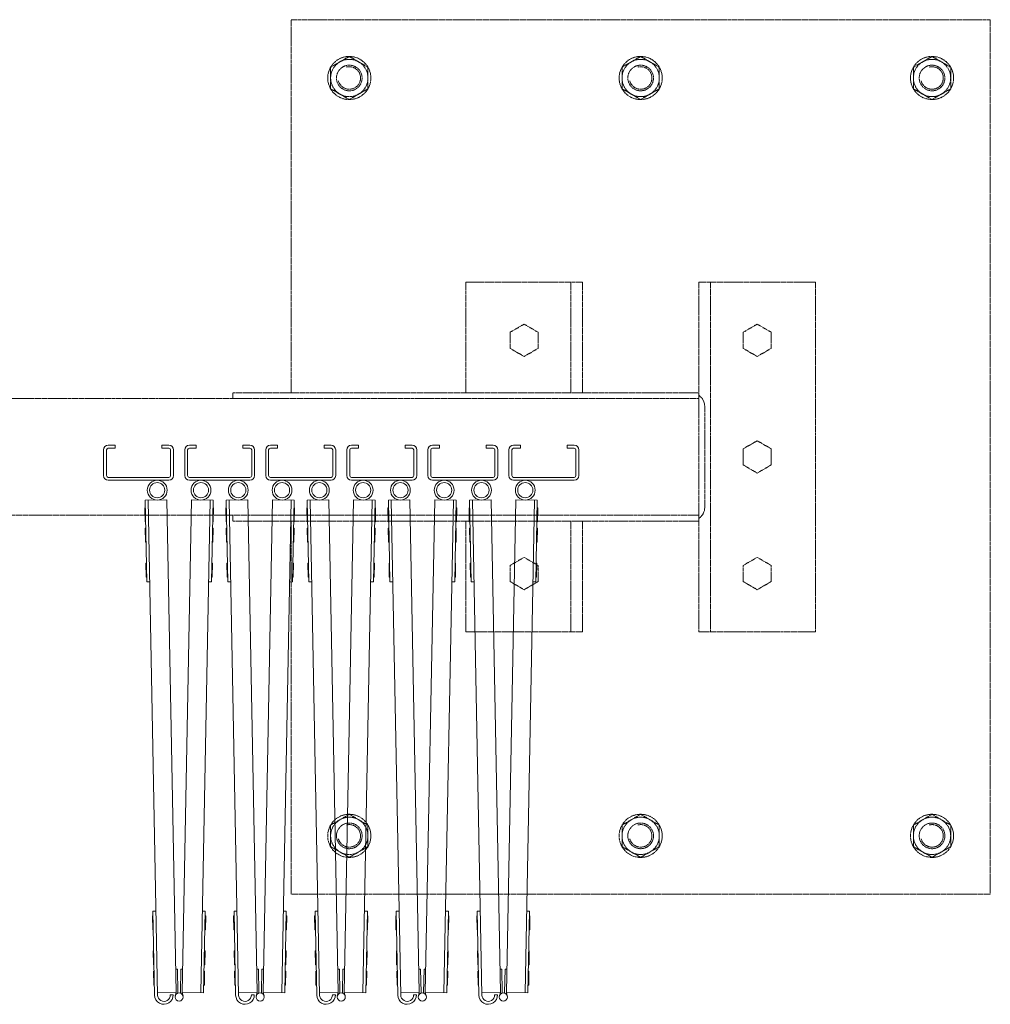
# Model space of a CAD drawing. Units: millimetres. Extents: x 4450 to 33146, y 470 to 10471.
# Drawn here: x 14217 to 15050, y 9242 to 10086 of the extents above; entities that cross this region are included whole.
import ezdxf

# ---------------------------------------------------------------- set-up
doc = ezdxf.new("R2010")
doc.units = ezdxf.units.MM
doc.linetypes.add('PHANTOM', pattern=[63.5, 31.75, -6.35, 6.35, -6.35, 6.35, -6.35])
doc.layers.add('2点鎖線', color=6, linetype='PHANTOM', lineweight=9)
doc.layers.add('細線', color=4, linetype='Continuous', lineweight=9)

msp = doc.modelspace()

# ---------------------------------------------------------------- linework, layer by layer
at = {"layer": '2点鎖線', "ltscale": 0.05}
for p, q in [((14450, 9766.14), (14450, 10086.14)), ((14450, 10086.14), (15050, 10086.14)), ((15050, 10086.14), (15050, 9336.14)), ((14500, 10054.62), (14484, 10045.38)), ((14500, 10054.62), (14516, 10045.38)), ((14750, 10054.62), (14734, 10045.38)), ((14750, 10054.62), (14766, 10045.38)), ((15000, 10054.62), (14984, 10045.38)), ((15000, 10054.62), (15016, 10045.38)), ((14484, 10045.38), (14484, 10026.91)), ((14516, 10045.38), (14516, 10026.91)), ((14734, 10045.38), (14734, 10026.91)), ((14766, 10045.38), (14766, 10026.91)), ((14984, 10045.38), (14984, 10026.91)), ((15016, 10045.38), (15016, 10026.91)), ((14484, 10026.91), (14500, 10017.67)), ((14516, 10026.91), (14500, 10017.67)), ((14734, 10026.91), (14750, 10017.67)), ((14766, 10026.91), (14750, 10017.67)), ((14984, 10026.91), (15000, 10017.67)), ((15016, 10026.91), (15000, 10017.67)), ((14600, 9766.14), (14600, 9861.14)), ((14600, 9861.14), (14700, 9861.14)), ((14690, 9766.14), (14690, 9861.14)), ((14700, 9766.14), (14700, 9861.14)), ((14800, 9861.14), (14900, 9861.14)), ((14800, 9861.14), (14800, 9561.14)), ((14810, 9861.14), (14810, 9561.14)), ((14900, 9861.14), (14900, 9561.14)), ((14650, 9825), (14638, 9818.07)), ((14650, 9825), (14662, 9818.07)), ((14850, 9825), (14838, 9818.07)), ((14850, 9825), (14862, 9818.07)), ((14638, 9818.07), (14638, 9804.22)), ((14662, 9818.07), (14662, 9804.22)), ((14838, 9818.07), (14838, 9804.22)), ((14862, 9818.07), (14862, 9804.22)), ((14638, 9804.22), (14650, 9797.29)), ((14662, 9804.22), (14650, 9797.29)), ((14838, 9804.22), (14850, 9797.29)), ((14862, 9804.22), (14850, 9797.29)), ((14400, 9766.14), (14800, 9766.14)), ((14400, 9761.14), (14400, 9766.14)), ((14800, 9761.14), (5600, 9761.14)), ((14805, 9668.14), (14805, 9754.14)), ((14850, 9725), (14838, 9718.07)), ((14850, 9725), (14862, 9718.07)), ((14838, 9718.07), (14838, 9704.22)), ((14862, 9718.07), (14862, 9704.22)), ((14838, 9704.22), (14850, 9697.29)), ((14862, 9704.22), (14850, 9697.29)), ((5600, 9661.14), (14800, 9661.14)), ((14400, 9661.14), (14400, 9656.14)), ((14400, 9656.14), (14800, 9656.14)), ((14450, 9336.14), (14450, 9656.14)), ((14600, 9561.14), (14600, 9656.14)), ((14690, 9561.14), (14690, 9656.14)), ((14700, 9561.14), (14700, 9656.14)), ((14650, 9625), (14638, 9618.07)), ((14650, 9625), (14662, 9618.07)), ((14850, 9625), (14838, 9618.07)), ((14850, 9625), (14862, 9618.07)), ((14638, 9618.07), (14638, 9604.22)), ((14662, 9618.07), (14662, 9604.22)), ((14838, 9618.07), (14838, 9604.22)), ((14862, 9618.07), (14862, 9604.22)), ((14638, 9604.22), (14650, 9597.29)), ((14662, 9604.22), (14650, 9597.29)), ((14838, 9604.22), (14850, 9597.29)), ((14862, 9604.22), (14850, 9597.29)), ((14700, 9561.14), (14600, 9561.14)), ((14900, 9561.14), (14800, 9561.14)), ((14500, 9404.62), (14484, 9395.38)), ((14500, 9404.62), (14516, 9395.38)), ((14750, 9404.62), (14734, 9395.38)), ((14750, 9404.62), (14766, 9395.38)), ((15000, 9404.62), (14984, 9395.38)), ((15000, 9404.62), (15016, 9395.38)), ((14484, 9395.38), (14484, 9376.91)), ((14516, 9395.38), (14516, 9376.91)), ((14734, 9395.38), (14734, 9376.91)), ((14766, 9395.38), (14766, 9376.91)), ((14984, 9395.38), (14984, 9376.91)), ((15016, 9395.38), (15016, 9376.91)), ((14484, 9376.91), (14500, 9367.67)), ((14516, 9376.91), (14500, 9367.67)), ((14734, 9376.91), (14750, 9367.67)), ((14766, 9376.91), (14750, 9367.67)), ((14984, 9376.91), (15000, 9367.67)), ((15016, 9376.91), (15000, 9367.67)), ((15050, 9336.14), (14450, 9336.14))]:
    msp.add_line(p, q, dxfattribs=at)
for centre, radius in [((14500, 10036.14), 18.5), ((14500, 10036.14), 16), ((14750, 10036.14), 18.5), ((14750, 10036.14), 16), ((15000, 10036.14), 18.5), ((15000, 10036.14), 16), ((14500, 10036.14), 11), ((14750, 10036.14), 11), ((15000, 10036.14), 11), ((14500, 9386.14), 18.5), ((14500, 9386.14), 16), ((14750, 9386.14), 18.5), ((14750, 9386.14), 16), ((15000, 9386.14), 18.5), ((15000, 9386.14), 16), ((14500, 9386.14), 11), ((14750, 9386.14), 11), ((15000, 9386.14), 11)]:
    msp.add_circle(centre, radius, dxfattribs=at)
for centre, radius, start, end in [((14500, 10036.14), 9.65, 195, 105), ((14750, 10036.14), 9.65, 195, 105), ((15000, 10036.14), 9.65, 195, 105), ((14793, 9754.14), 12, 0, 54.31467), ((14793, 9668.14), 12, 305.68533, 0), ((14500, 9386.14), 9.65, 195, 105), ((14750, 9386.14), 9.65, 195, 105), ((15000, 9386.14), 9.65, 195, 105)]:
    msp.add_arc(centre, radius, start, end, dxfattribs=at)
at = {"layer": '細線', "ltscale": 0.05}
for p, q in [((14293.21, 9721.14), (14299.21, 9721.14)), ((14299.21, 9721.14), (14299.21, 9718.64)), ((14339.21, 9721.14), (14339.21, 9718.64)), ((14345.21, 9721.14), (14339.21, 9721.14)), ((14362.77, 9721.14), (14368.77, 9721.14)), ((14368.77, 9721.14), (14368.77, 9718.64)), ((14408.77, 9721.14), (14408.77, 9718.64)), ((14414.77, 9721.14), (14408.77, 9721.14)), ((14432.33, 9721.14), (14438.33, 9721.14)), ((14438.33, 9721.14), (14438.33, 9718.64)), ((14478.33, 9721.14), (14478.33, 9718.64)), ((14484.33, 9721.14), (14478.33, 9721.14)), ((14501.88, 9721.14), (14507.88, 9721.14)), ((14507.88, 9721.14), (14507.88, 9718.64)), ((14547.88, 9721.14), (14547.88, 9718.64)), ((14553.88, 9721.14), (14547.88, 9721.14)), ((14571.44, 9721.14), (14577.44, 9721.14)), ((14577.44, 9721.14), (14577.44, 9718.64)), ((14617.44, 9721.14), (14617.44, 9718.64)), ((14623.44, 9721.14), (14617.44, 9721.14)), ((14641, 9721.14), (14647, 9721.14)), ((14647, 9721.14), (14647, 9718.64)), ((14687, 9721.14), (14687, 9718.64)), ((14693, 9721.14), (14687, 9721.14)), ((14289.21, 9717.14), (14289.21, 9695.14)), ((14291.71, 9717.14), (14291.71, 9695.14)), ((14293.21, 9718.64), (14299.21, 9718.64)), ((14345.21, 9718.64), (14339.21, 9718.64)), ((14346.71, 9695.14), (14346.71, 9717.14)), ((14349.21, 9717.14), (14349.21, 9695.14)), ((14358.77, 9717.14), (14358.77, 9695.14)), ((14361.27, 9717.14), (14361.27, 9695.14)), ((14362.77, 9718.64), (14368.77, 9718.64)), ((14414.77, 9718.64), (14408.77, 9718.64)), ((14416.27, 9695.14), (14416.27, 9717.14)), ((14418.77, 9717.14), (14418.77, 9695.14)), ((14428.33, 9717.14), (14428.33, 9695.14)), ((14430.83, 9717.14), (14430.83, 9695.14)), ((14432.33, 9718.64), (14438.33, 9718.64)), ((14484.33, 9718.64), (14478.33, 9718.64)), ((14485.83, 9695.14), (14485.83, 9717.14)), ((14488.33, 9717.14), (14488.33, 9695.14)), ((14497.88, 9717.14), (14497.88, 9695.14)), ((14500.38, 9717.14), (14500.38, 9695.14)), ((14501.88, 9718.64), (14507.88, 9718.64)), ((14553.88, 9718.64), (14547.88, 9718.64)), ((14555.38, 9695.14), (14555.38, 9717.14)), ((14557.88, 9717.14), (14557.88, 9695.14)), ((14567.44, 9717.14), (14567.44, 9695.14)), ((14569.94, 9717.14), (14569.94, 9695.14)), ((14571.44, 9718.64), (14577.44, 9718.64)), ((14623.44, 9718.64), (14617.44, 9718.64)), ((14624.94, 9695.14), (14624.94, 9717.14)), ((14627.44, 9717.14), (14627.44, 9695.14)), ((14637, 9717.14), (14637, 9695.14)), ((14639.5, 9717.14), (14639.5, 9695.14)), ((14641, 9718.64), (14647, 9718.64)), ((14693, 9718.64), (14687, 9718.64)), ((14694.5, 9695.14), (14694.5, 9717.14)), ((14697, 9695.14), (14697, 9717.14)), ((14345.21, 9693.64), (14293.21, 9693.64)), ((14345.21, 9691.14), (14293.21, 9691.14)), ((14414.77, 9693.64), (14362.77, 9693.64)), ((14414.77, 9691.14), (14362.77, 9691.14)), ((14484.33, 9693.64), (14432.33, 9693.64)), ((14484.33, 9691.14), (14432.33, 9691.14)), ((14553.88, 9693.64), (14501.88, 9693.64)), ((14553.88, 9691.14), (14501.88, 9691.14)), ((14623.44, 9693.64), (14571.44, 9693.64)), ((14623.44, 9691.14), (14571.44, 9691.14)), ((14693, 9693.64), (14641, 9693.64)), ((14693, 9691.14), (14641, 9691.14)), ((14343.37, 9674.3), (14324.87, 9673.95)), ((14326.21, 9603.96), (14324.87, 9673.95)), ((14335.45, 9249.57), (14327.37, 9673.99)), ((14351.41, 9251.87), (14343.37, 9674.3)), ((14356.57, 9251.87), (14364.61, 9674.3)), ((14364.61, 9674.3), (14383.1, 9673.95)), ((14372.56, 9251.57), (14380.61, 9673.99)), ((14381.77, 9603.96), (14383.1, 9673.95)), ((14412.93, 9674.3), (14394.43, 9673.95)), ((14395.76, 9603.96), (14394.43, 9673.95)), ((14405.01, 9249.57), (14396.93, 9673.99)), ((14420.97, 9251.87), (14412.93, 9674.3)), ((14426.12, 9251.87), (14434.17, 9674.3)), ((14434.17, 9674.3), (14452.66, 9673.95)), ((14442.12, 9251.57), (14450.16, 9673.99)), ((14451.33, 9603.96), (14452.66, 9673.95)), ((14482.49, 9674.3), (14463.99, 9673.95)), ((14465.32, 9603.96), (14463.99, 9673.95)), ((14474.57, 9249.57), (14466.49, 9673.99)), ((14490.53, 9251.87), (14482.49, 9674.3)), ((14495.68, 9251.87), (14503.72, 9674.3)), ((14503.72, 9674.3), (14522.22, 9673.95)), ((14511.68, 9251.57), (14519.72, 9673.99)), ((14520.89, 9603.96), (14522.22, 9673.95)), ((14552.04, 9674.3), (14533.55, 9673.95)), ((14534.88, 9603.96), (14533.55, 9673.95)), ((14544.13, 9249.57), (14536.05, 9673.99)), ((14560.09, 9251.87), (14552.04, 9674.3)), ((14565.24, 9251.87), (14573.28, 9674.3)), ((14573.28, 9674.3), (14591.78, 9673.95)), ((14581.24, 9251.57), (14589.28, 9673.99)), ((14590.45, 9603.96), (14591.78, 9673.95)), ((14621.6, 9674.3), (14603.11, 9673.95)), ((14604.44, 9603.96), (14603.11, 9673.95)), ((14613.69, 9249.57), (14605.61, 9673.99)), ((14629.65, 9251.87), (14621.6, 9674.3)), ((14634.8, 9251.87), (14642.84, 9674.3)), ((14642.84, 9674.3), (14661.34, 9673.95)), ((14650.79, 9251.57), (14658.84, 9673.99)), ((14660, 9603.96), (14661.34, 9673.95)), ((14325, 9667.45), (14324.5, 9667.44)), ((14324.73, 9655.44), (14324.5, 9667.44)), ((14382.98, 9667.45), (14383.48, 9667.44)), ((14383.25, 9655.44), (14383.48, 9667.44)), ((14394.56, 9667.45), (14394.06, 9667.44)), ((14394.28, 9655.44), (14394.06, 9667.44)), ((14452.54, 9667.45), (14453.04, 9667.44)), ((14452.81, 9655.44), (14453.04, 9667.44)), ((14464.11, 9667.45), (14463.61, 9667.44)), ((14463.84, 9655.44), (14463.61, 9667.44)), ((14522.1, 9667.45), (14522.6, 9667.44)), ((14522.37, 9655.44), (14522.6, 9667.44)), ((14533.67, 9667.45), (14533.17, 9667.44)), ((14533.4, 9655.44), (14533.17, 9667.44)), ((14591.65, 9667.45), (14592.15, 9667.44)), ((14591.93, 9655.44), (14592.15, 9667.44)), ((14603.23, 9667.45), (14602.73, 9667.44)), ((14602.96, 9655.44), (14602.73, 9667.44)), ((14661.21, 9667.45), (14661.71, 9667.44)), ((14661.48, 9655.44), (14661.71, 9667.44)), ((14325.23, 9655.45), (14324.73, 9655.44)), ((14382.75, 9655.45), (14383.25, 9655.44)), ((14394.78, 9655.45), (14394.28, 9655.44)), ((14452.31, 9655.45), (14452.81, 9655.44)), ((14464.34, 9655.45), (14463.84, 9655.44)), ((14521.87, 9655.45), (14522.37, 9655.44)), ((14533.9, 9655.45), (14533.4, 9655.44)), ((14591.43, 9655.45), (14591.93, 9655.44)), ((14603.46, 9655.45), (14602.96, 9655.44)), ((14660.98, 9655.45), (14661.48, 9655.44)), ((14325.33, 9649.95), (14324.83, 9649.94)), ((14325.06, 9637.94), (14324.83, 9649.94)), ((14382.65, 9649.95), (14383.15, 9649.94)), ((14382.92, 9637.94), (14383.15, 9649.94)), ((14394.89, 9649.95), (14394.39, 9649.94)), ((14394.62, 9637.94), (14394.39, 9649.94)), ((14452.21, 9649.95), (14452.71, 9649.94)), ((14452.48, 9637.94), (14452.71, 9649.94)), ((14464.45, 9649.95), (14463.95, 9649.94)), ((14464.18, 9637.94), (14463.95, 9649.94)), ((14521.76, 9649.95), (14522.26, 9649.94)), ((14522.04, 9637.94), (14522.26, 9649.94)), ((14534, 9649.95), (14533.5, 9649.94)), ((14533.73, 9637.94), (14533.5, 9649.94)), ((14591.32, 9649.95), (14591.82, 9649.94)), ((14591.59, 9637.94), (14591.82, 9649.94)), ((14603.56, 9649.95), (14603.06, 9649.94)), ((14603.29, 9637.94), (14603.06, 9649.94)), ((14660.88, 9649.95), (14661.38, 9649.94)), ((14661.15, 9637.94), (14661.38, 9649.94)), ((14325.56, 9637.95), (14325.06, 9637.94)), ((14382.42, 9637.95), (14382.92, 9637.94)), ((14395.12, 9637.95), (14394.62, 9637.94)), ((14451.98, 9637.95), (14452.48, 9637.94)), ((14464.68, 9637.95), (14464.18, 9637.94)), ((14521.54, 9637.95), (14522.04, 9637.94)), ((14534.23, 9637.95), (14533.73, 9637.94)), ((14591.09, 9637.95), (14591.59, 9637.94)), ((14603.79, 9637.95), (14603.29, 9637.94)), ((14660.65, 9637.95), (14661.15, 9637.94)), ((14325.9, 9619.96), (14325.4, 9619.95)), ((14325.63, 9607.95), (14325.4, 9619.95)), ((14382.08, 9619.96), (14382.58, 9619.95)), ((14382.35, 9607.95), (14382.58, 9619.95)), ((14395.46, 9619.96), (14394.96, 9619.95)), ((14395.19, 9607.95), (14394.96, 9619.95)), ((14451.63, 9619.96), (14452.13, 9619.95)), ((14451.91, 9607.95), (14452.13, 9619.95)), ((14465.02, 9619.96), (14464.52, 9619.95)), ((14464.75, 9607.95), (14464.52, 9619.95)), ((14521.19, 9619.96), (14521.69, 9619.95)), ((14521.46, 9607.95), (14521.69, 9619.95)), ((14534.58, 9619.96), (14534.08, 9619.95)), ((14534.3, 9607.95), (14534.08, 9619.95)), ((14590.75, 9619.96), (14591.25, 9619.95)), ((14591.02, 9607.95), (14591.25, 9619.95)), ((14604.13, 9619.96), (14603.63, 9619.95)), ((14603.86, 9607.95), (14603.63, 9619.95)), ((14660.31, 9619.96), (14660.81, 9619.95)), ((14660.58, 9607.95), (14660.81, 9619.95)), ((14326.13, 9607.96), (14325.63, 9607.95)), ((14328.71, 9604.01), (14326.21, 9603.96)), ((14379.27, 9604.01), (14381.77, 9603.96)), ((14381.85, 9607.96), (14382.35, 9607.95)), ((14395.69, 9607.96), (14395.19, 9607.95)), ((14398.26, 9604.01), (14395.76, 9603.96)), ((14448.83, 9604.01), (14451.33, 9603.96)), ((14451.41, 9607.96), (14451.91, 9607.95)), ((14465.25, 9607.96), (14464.75, 9607.95)), ((14467.82, 9604.01), (14465.32, 9603.96)), ((14518.39, 9604.01), (14520.89, 9603.96)), ((14520.96, 9607.96), (14521.46, 9607.95)), ((14534.8, 9607.96), (14534.3, 9607.95)), ((14537.38, 9604.01), (14534.88, 9603.96)), ((14587.95, 9604.01), (14590.45, 9603.96)), ((14590.52, 9607.96), (14591.02, 9607.95)), ((14604.36, 9607.96), (14603.86, 9607.95)), ((14606.94, 9604.01), (14604.44, 9603.96)), ((14657.5, 9604.01), (14660, 9603.96)), ((14660.08, 9607.96), (14660.58, 9607.95)), ((14331.66, 9317.51), (14331.16, 9317.5)), ((14331.39, 9305.5), (14331.16, 9317.5)), ((14334.08, 9321.56), (14331.58, 9321.51)), ((14332.96, 9249.52), (14331.58, 9321.51)), ((14373.89, 9321.56), (14376.39, 9321.51)), ((14375.06, 9251.52), (14376.39, 9321.51)), ((14376.32, 9317.51), (14376.82, 9317.5)), ((14376.59, 9305.5), (14376.82, 9317.5)), ((14401.22, 9317.51), (14400.72, 9317.5)), ((14400.95, 9305.5), (14400.72, 9317.5)), ((14403.64, 9321.56), (14401.14, 9321.51)), ((14402.51, 9249.52), (14401.14, 9321.51)), ((14443.45, 9321.56), (14445.95, 9321.51)), ((14444.62, 9251.52), (14445.95, 9321.51)), ((14445.88, 9317.51), (14446.38, 9317.5)), ((14446.15, 9305.5), (14446.38, 9317.5)), ((14470.78, 9317.51), (14470.28, 9317.5)), ((14470.51, 9305.5), (14470.28, 9317.5)), ((14473.2, 9321.56), (14470.7, 9321.51)), ((14472.07, 9249.52), (14470.7, 9321.51)), ((14513.01, 9321.56), (14515.51, 9321.51)), ((14514.18, 9251.52), (14515.51, 9321.51)), ((14515.43, 9317.51), (14515.93, 9317.5)), ((14515.71, 9305.5), (14515.93, 9317.5)), ((14540.33, 9317.51), (14539.83, 9317.5)), ((14540.06, 9305.5), (14539.83, 9317.5)), ((14542.76, 9321.56), (14540.26, 9321.51)), ((14541.63, 9249.52), (14540.26, 9321.51)), ((14582.57, 9321.56), (14585.07, 9321.51)), ((14583.74, 9251.52), (14585.07, 9321.51)), ((14584.99, 9317.51), (14585.49, 9317.5)), ((14585.26, 9305.5), (14585.49, 9317.5)), ((14609.89, 9317.51), (14609.39, 9317.5)), ((14609.62, 9305.5), (14609.39, 9317.5)), ((14612.32, 9321.56), (14609.82, 9321.51)), ((14611.19, 9249.52), (14609.82, 9321.51)), ((14652.13, 9321.56), (14654.63, 9321.51)), ((14653.29, 9251.52), (14654.63, 9321.51)), ((14654.55, 9317.51), (14655.05, 9317.5)), ((14654.82, 9305.5), (14655.05, 9317.5)), ((14331.89, 9305.51), (14331.39, 9305.5)), ((14376.09, 9305.51), (14376.59, 9305.5)), ((14401.45, 9305.51), (14400.95, 9305.5)), ((14445.65, 9305.51), (14446.15, 9305.5)), ((14471, 9305.51), (14470.51, 9305.5)), ((14515.21, 9305.51), (14515.71, 9305.5)), ((14540.56, 9305.51), (14540.06, 9305.5)), ((14584.76, 9305.51), (14585.26, 9305.5)), ((14610.12, 9305.51), (14609.62, 9305.5)), ((14654.32, 9305.51), (14654.82, 9305.5)), ((14332.23, 9287.52), (14331.73, 9287.51)), ((14331.96, 9275.51), (14331.73, 9287.51)), ((14375.75, 9287.52), (14376.25, 9287.51)), ((14376.02, 9275.51), (14376.25, 9287.51)), ((14401.79, 9287.52), (14401.29, 9287.51)), ((14401.52, 9275.51), (14401.29, 9287.51)), ((14445.3, 9287.52), (14445.8, 9287.51)), ((14445.58, 9275.51), (14445.8, 9287.51)), ((14471.35, 9287.52), (14470.85, 9287.51)), ((14471.08, 9275.51), (14470.85, 9287.51)), ((14514.86, 9287.52), (14515.36, 9287.51)), ((14515.13, 9275.51), (14515.36, 9287.51)), ((14540.91, 9287.52), (14540.41, 9287.51)), ((14540.63, 9275.51), (14540.41, 9287.51)), ((14584.42, 9287.52), (14584.92, 9287.51)), ((14584.69, 9275.51), (14584.92, 9287.51)), ((14610.46, 9287.52), (14609.96, 9287.51)), ((14610.19, 9275.51), (14609.96, 9287.51)), ((14653.98, 9287.52), (14654.48, 9287.51)), ((14654.25, 9275.51), (14654.48, 9287.51)), ((14332.46, 9275.52), (14331.96, 9275.51)), ((14375.52, 9275.52), (14376.02, 9275.51)), ((14402.02, 9275.52), (14401.52, 9275.51)), ((14445.08, 9275.52), (14445.58, 9275.51)), ((14471.58, 9275.52), (14471.08, 9275.51)), ((14514.63, 9275.52), (14515.13, 9275.51)), ((14541.13, 9275.52), (14540.63, 9275.51)), ((14584.19, 9275.52), (14584.69, 9275.51)), ((14610.69, 9275.52), (14610.19, 9275.51)), ((14653.75, 9275.52), (14654.25, 9275.51)), ((14332.56, 9270.02), (14332.06, 9270.01)), ((14332.29, 9258.01), (14332.06, 9270.01)), ((14351.03, 9271.87), (14352.53, 9271.9)), ((14352.53, 9271.9), (14352.92, 9251.69)), ((14355.45, 9271.9), (14355.06, 9251.69)), ((14356.95, 9271.87), (14355.45, 9271.9)), ((14375.41, 9270.02), (14375.91, 9270.01)), ((14375.69, 9258.01), (14375.91, 9270.01)), ((14402.12, 9270.02), (14401.62, 9270.01)), ((14401.85, 9258.01), (14401.62, 9270.01)), ((14420.59, 9271.87), (14422.09, 9271.9)), ((14422.09, 9271.9), (14422.48, 9251.69)), ((14425, 9271.9), (14424.62, 9251.69)), ((14426.5, 9271.87), (14425, 9271.9)), ((14444.97, 9270.02), (14445.47, 9270.01)), ((14445.24, 9258.01), (14445.47, 9270.01)), ((14471.68, 9270.02), (14471.18, 9270.01)), ((14471.41, 9258.01), (14471.18, 9270.01)), ((14490.15, 9271.87), (14491.65, 9271.9)), ((14491.65, 9271.9), (14492.03, 9251.69)), ((14494.56, 9271.9), (14494.18, 9251.69)), ((14496.06, 9271.87), (14494.56, 9271.9)), ((14514.53, 9270.02), (14515.03, 9270.01)), ((14514.8, 9258.01), (14515.03, 9270.01)), ((14541.24, 9270.02), (14540.74, 9270.01)), ((14540.97, 9258.01), (14540.74, 9270.01)), ((14559.71, 9271.87), (14561.21, 9271.9)), ((14561.21, 9271.9), (14561.59, 9251.69)), ((14564.12, 9271.9), (14563.74, 9251.69)), ((14565.62, 9271.87), (14564.12, 9271.9)), ((14584.09, 9270.02), (14584.59, 9270.01)), ((14584.36, 9258.01), (14584.59, 9270.01)), ((14610.8, 9270.02), (14610.3, 9270.01)), ((14610.53, 9258.01), (14610.3, 9270.01)), ((14629.26, 9271.87), (14630.76, 9271.9)), ((14630.76, 9271.9), (14631.15, 9251.69)), ((14633.68, 9271.9), (14633.29, 9251.69)), ((14635.18, 9271.87), (14633.68, 9271.9)), ((14653.65, 9270.02), (14654.15, 9270.01)), ((14653.92, 9258.01), (14654.15, 9270.01)), ((14332.79, 9258.02), (14332.29, 9258.01)), ((14375.19, 9258.02), (14375.69, 9258.01)), ((14402.35, 9258.02), (14401.85, 9258.01)), ((14444.74, 9258.02), (14445.24, 9258.01)), ((14471.91, 9258.02), (14471.41, 9258.01)), ((14514.3, 9258.02), (14514.8, 9258.01)), ((14541.47, 9258.02), (14540.97, 9258.01)), ((14583.86, 9258.02), (14584.36, 9258.01)), ((14611.02, 9258.02), (14610.53, 9258.01)), ((14653.42, 9258.02), (14653.92, 9258.01)), ((14335.42, 9251.57), (14351.41, 9251.87)), ((14346.45, 9249.78), (14348.95, 9249.83)), ((14351.41, 9251.87), (14350.61, 9248.82)), ((14352.92, 9251.69), (14352.79, 9251.21)), ((14355.06, 9251.69), (14355.19, 9251.21)), ((14375.06, 9251.52), (14356.57, 9251.87)), ((14356.57, 9251.87), (14357.37, 9248.82)), ((14404.97, 9251.57), (14420.97, 9251.87)), ((14416.01, 9249.78), (14418.51, 9249.83)), ((14420.97, 9251.87), (14420.16, 9248.82)), ((14422.48, 9251.69), (14422.35, 9251.21)), ((14424.62, 9251.69), (14424.75, 9251.21)), ((14444.62, 9251.52), (14426.12, 9251.87)), ((14426.12, 9251.87), (14426.93, 9248.82)), ((14474.53, 9251.57), (14490.53, 9251.87)), ((14485.57, 9249.78), (14488.07, 9249.83)), ((14490.53, 9251.87), (14489.72, 9248.82)), ((14492.03, 9251.69), (14491.91, 9251.21)), ((14494.18, 9251.69), (14494.3, 9251.21)), ((14514.18, 9251.52), (14495.68, 9251.87)), ((14495.68, 9251.87), (14496.49, 9248.82)), ((14544.09, 9251.57), (14560.09, 9251.87)), ((14555.13, 9249.78), (14557.63, 9249.83)), ((14560.09, 9251.87), (14559.28, 9248.82)), ((14561.59, 9251.69), (14561.46, 9251.21)), ((14563.74, 9251.69), (14563.86, 9251.21)), ((14583.74, 9251.52), (14565.24, 9251.87)), ((14565.24, 9251.87), (14566.05, 9248.82)), ((14613.65, 9251.57), (14629.65, 9251.87)), ((14624.68, 9249.78), (14627.18, 9249.83)), ((14629.65, 9251.87), (14628.84, 9248.82)), ((14631.15, 9251.69), (14631.02, 9251.21)), ((14633.29, 9251.69), (14633.42, 9251.21)), ((14653.29, 9251.52), (14634.8, 9251.87)), ((14634.8, 9251.87), (14635.6, 9248.82))]:
    msp.add_line(p, q, dxfattribs=at)
for centre, radius in [((14335.21, 9682.64), 8.5), ((14335.21, 9682.64), 6.5), ((14372.77, 9682.64), 8.5), ((14372.77, 9682.64), 6.5), ((14404.77, 9682.64), 8.5), ((14404.77, 9682.64), 6.5), ((14442.33, 9682.64), 8.5), ((14442.33, 9682.64), 6.5), ((14474.33, 9682.64), 8.5), ((14474.33, 9682.64), 6.5), ((14511.88, 9682.64), 8.5), ((14511.88, 9682.64), 6.5), ((14543.88, 9682.64), 8.5), ((14543.88, 9682.64), 6.5), ((14581.44, 9682.64), 8.5), ((14581.44, 9682.64), 6.5), ((14613.44, 9682.64), 8.5), ((14613.44, 9682.64), 6.5), ((14651, 9682.64), 8.5), ((14651, 9682.64), 6.5), ((14353.99, 9247.92), 3.5), ((14423.55, 9247.92), 3.5), ((14493.11, 9247.92), 3.5), ((14562.66, 9247.92), 3.5), ((14632.22, 9247.92), 3.5)]:
    msp.add_circle(centre, radius, dxfattribs=at)
for centre, radius, start, end in [((14293.21, 9717.14), 4, 90, 180), ((14345.21, 9717.14), 4, 0, 90), ((14362.77, 9717.14), 4, 90, 180), ((14414.77, 9717.14), 4, 0, 90), ((14432.33, 9717.14), 4, 90, 180), ((14484.33, 9717.14), 4, 0, 90), ((14501.88, 9717.14), 4, 90, 180), ((14553.88, 9717.14), 4, 0, 90), ((14571.44, 9717.14), 4, 90, 180), ((14623.44, 9717.14), 4, 0, 90), ((14641, 9717.14), 4, 90, 180), ((14693, 9717.14), 4, 0, 90), ((14293.21, 9717.14), 1.5, 90, 180), ((14345.21, 9717.14), 1.5, 0, 90), ((14362.77, 9717.14), 1.5, 90, 180), ((14414.77, 9717.14), 1.5, 0, 90), ((14432.33, 9717.14), 1.5, 90, 180), ((14484.33, 9717.14), 1.5, 0, 90), ((14501.88, 9717.14), 1.5, 90, 180), ((14553.88, 9717.14), 1.5, 0, 90), ((14571.44, 9717.14), 1.5, 90, 180), ((14623.44, 9717.14), 1.5, 0, 90), ((14641, 9717.14), 1.5, 90, 180), ((14693, 9717.14), 1.5, 0, 90), ((14293.21, 9695.14), 4, 180, 270), ((14293.21, 9695.14), 1.5, 180, 270), ((14345.21, 9695.14), 4, 270, 0), ((14345.21, 9695.14), 1.5, 270, 0), ((14362.77, 9695.14), 4, 180, 270), ((14362.77, 9695.14), 1.5, 180, 270), ((14414.77, 9695.14), 4, 270, 0), ((14414.77, 9695.14), 1.5, 270, 0), ((14432.33, 9695.14), 4, 180, 270), ((14432.33, 9695.14), 1.5, 180, 270), ((14484.33, 9695.14), 4, 270, 0), ((14484.33, 9695.14), 1.5, 270, 0), ((14501.88, 9695.14), 4, 180, 270), ((14501.88, 9695.14), 1.5, 180, 270), ((14553.88, 9695.14), 4, 270, 0), ((14553.88, 9695.14), 1.5, 270, 0), ((14571.44, 9695.14), 4, 180, 270), ((14571.44, 9695.14), 1.5, 180, 270), ((14623.44, 9695.14), 4, 270, 0), ((14623.44, 9695.14), 1.5, 270, 0), ((14641, 9695.14), 4, 180, 270), ((14641, 9695.14), 1.5, 180, 270), ((14693, 9695.14), 4, 270, 0), ((14693, 9695.14), 1.5, 270, 0), ((14340.95, 9249.67), 8, 181.09077, 1.09077), ((14340.95, 9249.67), 5.5, 181.09077, 1.09077), ((14410.51, 9249.67), 8, 181.09077, 1.09077), ((14410.51, 9249.67), 5.5, 181.09077, 1.09077), ((14480.07, 9249.67), 8, 181.09077, 1.09077), ((14480.07, 9249.67), 5.5, 181.09077, 1.09077), ((14549.63, 9249.67), 8, 181.09077, 1.09077), ((14549.63, 9249.67), 5.5, 181.09077, 1.09077), ((14619.19, 9249.67), 8, 181.09077, 1.09077), ((14619.19, 9249.67), 5.5, 181.09077, 1.09077)]:
    msp.add_arc(centre, radius, start, end, dxfattribs=at)

doc.saveas('drawing.dxf')
